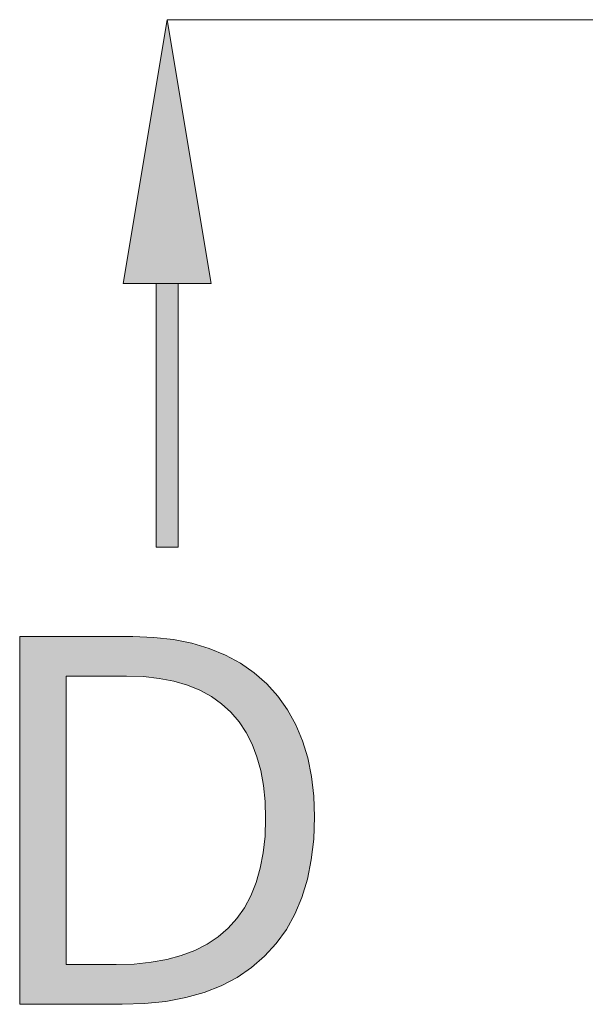
# Model space of a CAD drawing. Units: millimetres. Extents: x 0 to 297, y 0 to 210.
# Drawn here: x 124 to 129, y 160 to 169 of the extents above; entities that cross this region are included whole.
import ezdxf

# ---------------------------------------------------------------- set-up
doc = ezdxf.new("R2010")
doc.units = ezdxf.units.MM
doc.header["$MEASUREMENT"] = 0
doc.layers.add('Layer 1', color=7, linetype='Continuous', lineweight=0)

msp = doc.modelspace()

# ---------------------------------------------------------------- hatches: boundary and pattern name
at = {"layer": 'Layer 1', "true_color": 0x000000, "transparency": 33554687}
h = msp.add_hatch(color=18, dxfattribs=at)
h.dxf.hatch_style = 2
h.paths.add_polyline_path([(124.7474, 166.8352), (125.581, 166.8352), (125.164, 169.3354)])
h = msp.add_hatch(color=18, dxfattribs=at)
h.dxf.hatch_style = 2
h.paths.add_polyline_path([(125.0599, 166.8352), (125.2681, 166.8352), (125.2681, 164.335), (125.0599, 164.335)])
h = msp.add_hatch(color=18, dxfattribs=at)
h.dxf.hatch_style = 2
edge = h.paths.add_edge_path()
edge.add_spline(control_points=[(126.5602, 161.7781), (126.5602, 161.7781), (126.5525, 161.5686), (126.5525, 161.5686), (126.5525, 161.5686), (126.5301, 161.3713), (126.5301, 161.3713), (126.5301, 161.3713), (126.4928, 161.1871), (126.4928, 161.1871), (126.4928, 161.1871), (126.4408, 161.0148), (126.4408, 161.0148), (126.4408, 161.0148), (126.3752, 160.8569), (126.3752, 160.8569), (126.3752, 160.8569), (126.2943, 160.7109), (126.2943, 160.7109), (126.2943, 160.7109), (126.1986, 160.5779), (126.1986, 160.5779), (126.1986, 160.5779), (126.0881, 160.4569), (126.0881, 160.4569), (126.0881, 160.4569), (125.9637, 160.3498), (125.9637, 160.3498), (125.9637, 160.3498), (125.8269, 160.2566), (125.8269, 160.2566), (125.8269, 160.2566), (125.6775, 160.1779), (125.6775, 160.1779), (125.6775, 160.1779), (125.5158, 160.1135), (125.5158, 160.1135), (125.5158, 160.1135), (125.3401, 160.0649), (125.3401, 160.0649), (125.3401, 160.0649), (125.1521, 160.0297), (125.1521, 160.0297), (125.1521, 160.0297), (124.9515, 160.0086), (124.9515, 160.0086), (124.9515, 160.0086), (124.7386, 160.0018), (124.7386, 160.0018), (124.7386, 160.0018), (123.7683, 160.0018), (123.7683, 160.0018), (123.7683, 160.0018), (123.7683, 163.4875), (123.7683, 163.4875), (123.7683, 163.4875), (124.841, 163.4875), (124.841, 163.4875), (124.841, 163.4875), (125.0383, 163.4803), (125.0383, 163.4803), (125.0383, 163.4803), (125.2241, 163.4596), (125.2241, 163.4596), (125.2241, 163.4596), (125.3994, 163.4244), (125.3994, 163.4244), (125.3994, 163.4244), (125.5636, 163.3753), (125.5636, 163.3753), (125.5636, 163.3753), (125.7164, 163.3123), (125.7164, 163.3123), (125.7164, 163.3123), (125.8578, 163.2352), (125.8578, 163.2352), (125.8578, 163.2352), (125.9882, 163.1442), (125.9882, 163.1442), (125.9882, 163.1442), (126.1072, 163.0392), (126.1072, 163.0392), (126.1072, 163.0392), (126.213, 162.9215), (126.213, 162.9215), (126.213, 162.9215), (126.3049, 162.7924), (126.3049, 162.7924), (126.3049, 162.7924), (126.3823, 162.6523), (126.3823, 162.6523), (126.3823, 162.6523), (126.4458, 162.5003), (126.4458, 162.5003), (126.4458, 162.5003), (126.4958, 162.3373), (126.4958, 162.3373), (126.4958, 162.3373), (126.5314, 162.1625), (126.5314, 162.1625), (126.5314, 162.1625), (126.553, 161.9758), (126.553, 161.9758), (126.553, 161.9758), (126.5602, 161.7781), (126.5602, 161.7781)], knot_values=[0, 0, 0, 0, 1, 1, 1, 2, 2, 2, 3, 3, 3, 4, 4, 4, 5, 5, 5, 6, 6, 6, 7, 7, 7, 8, 8, 8, 9, 9, 9, 10, 10, 10, 11, 11, 11, 12, 12, 12, 13, 13, 13, 14, 14, 14, 15, 15, 15, 16, 16, 16, 17, 17, 17, 18, 18, 18, 19, 19, 19, 20, 20, 20, 21, 21, 21, 22, 22, 22, 23, 23, 23, 24, 24, 24, 25, 25, 25, 26, 26, 26, 27, 27, 27, 28, 28, 28, 29, 29, 29, 30, 30, 30, 31, 31, 31, 32, 32, 32, 33, 33, 33, 34, 34, 34, 35, 35, 35, 35], degree=3, periodic=0)
edge.add_line((126.5602, 161.7781), (126.5602, 161.7781))
edge = h.paths.add_edge_path()
edge.add_spline(control_points=[(126.0974, 161.7637), (126.0974, 161.7637), (126.0924, 161.9246), (126.0924, 161.9246), (126.0924, 161.9246), (126.0767, 162.0753), (126.0767, 162.0753), (126.0767, 162.0753), (126.0505, 162.2167), (126.0505, 162.2167), (126.0505, 162.2167), (126.0141, 162.3479), (126.0141, 162.3479), (126.0141, 162.3479), (125.9683, 162.4681), (125.9683, 162.4681), (125.9683, 162.4681), (125.912, 162.5786), (125.912, 162.5786), (125.912, 162.5786), (125.8456, 162.679), (125.8456, 162.679), (125.8456, 162.679), (125.7685, 162.77), (125.7685, 162.77), (125.7685, 162.77), (125.6809, 162.8504), (125.6809, 162.8504), (125.6809, 162.8504), (125.5831, 162.9198), (125.5831, 162.9198), (125.5831, 162.9198), (125.4747, 162.9791), (125.4747, 162.9791), (125.4747, 162.9791), (125.3562, 163.0274), (125.3562, 163.0274), (125.3562, 163.0274), (125.2279, 163.065), (125.2279, 163.065), (125.2279, 163.065), (125.0891, 163.0917), (125.0891, 163.0917), (125.0891, 163.0917), (124.9392, 163.1078), (124.9392, 163.1078), (124.9392, 163.1078), (124.7792, 163.1133), (124.7792, 163.1133), (124.7792, 163.1133), (124.2068, 163.1133), (124.2068, 163.1133), (124.2068, 163.1133), (124.2068, 160.3786), (124.2068, 160.3786), (124.2068, 160.3786), (124.6814, 160.3786), (124.6814, 160.3786), (124.6814, 160.3786), (124.852, 160.3836), (124.852, 160.3836), (124.852, 160.3836), (125.012, 160.3997), (125.012, 160.3997), (125.012, 160.3997), (125.161, 160.4268), (125.161, 160.4268), (125.161, 160.4268), (125.2986, 160.4641), (125.2986, 160.4641), (125.2986, 160.4641), (125.4265, 160.5127), (125.4265, 160.5127), (125.4265, 160.5127), (125.5433, 160.572), (125.5433, 160.572), (125.5433, 160.572), (125.6483, 160.6427), (125.6483, 160.6427), (125.6483, 160.6427), (125.7423, 160.724), (125.7423, 160.724), (125.7423, 160.724), (125.8248, 160.8154), (125.8248, 160.8154), (125.8248, 160.8154), (125.8968, 160.9179), (125.8968, 160.9179), (125.8968, 160.9179), (125.9573, 161.0313), (125.9573, 161.0313), (125.9573, 161.0313), (126.0069, 161.1558), (126.0069, 161.1558), (126.0069, 161.1558), (126.0466, 161.2913), (126.0466, 161.2913), (126.0466, 161.2913), (126.075, 161.4377), (126.075, 161.4377), (126.075, 161.4377), (126.0919, 161.5952), (126.0919, 161.5952), (126.0919, 161.5952), (126.0974, 161.7637), (126.0974, 161.7637)], knot_values=[0, 0, 0, 0, 1, 1, 1, 2, 2, 2, 3, 3, 3, 4, 4, 4, 5, 5, 5, 6, 6, 6, 7, 7, 7, 8, 8, 8, 9, 9, 9, 10, 10, 10, 11, 11, 11, 12, 12, 12, 13, 13, 13, 14, 14, 14, 15, 15, 15, 16, 16, 16, 17, 17, 17, 18, 18, 18, 19, 19, 19, 20, 20, 20, 21, 21, 21, 22, 22, 22, 23, 23, 23, 24, 24, 24, 25, 25, 25, 26, 26, 26, 27, 27, 27, 28, 28, 28, 29, 29, 29, 30, 30, 30, 31, 31, 31, 32, 32, 32, 33, 33, 33, 34, 34, 34, 35, 35, 35, 35], degree=3, periodic=0)
edge.add_line((126.0974, 161.7637), (126.0974, 161.7637))

# ---------------------------------------------------------------- linework, layer by layer
at = {"layer": 'Layer 1', "color": 18, "lineweight": 13, "true_color": 0x000000}
msp.add_line((125.164, 169.3354), (129.7457, 169.3354), dxfattribs=at)
at = {"layer": 'Layer 1'}
for points in [[(124.7474, 166.8352), (125.581, 166.8352), (125.164, 169.3354)], [(125.0599, 166.8352), (125.2681, 166.8352), (125.2681, 164.335), (125.0599, 164.335)]]:
    msp.add_lwpolyline(points, close=True, dxfattribs=at)
at = {"layer": 'Layer 1', "color": 18, "lineweight": 0, "true_color": 0x000000}
for points in [[(124.7474, 166.8352), (125.581, 166.8352), (125.164, 169.3354)], [(125.0599, 166.8352), (125.2681, 166.8352), (125.2681, 164.335), (125.0599, 164.335)]]:
    msp.add_lwpolyline(points, close=True, dxfattribs=at)
at = {"layer": 'Layer 1'}
for points in [[(126.5602, 161.7781), (126.5602, 161.7781), (126.5525, 161.5686), (126.5525, 161.5686), (126.5525, 161.5686), (126.5301, 161.3713), (126.5301, 161.3713), (126.5301, 161.3713), (126.4928, 161.1871), (126.4928, 161.1871), (126.4928, 161.1871), (126.4408, 161.0148), (126.4408, 161.0148), (126.4408, 161.0148), (126.3752, 160.8569), (126.3752, 160.8569), (126.3752, 160.8569), (126.2943, 160.7109), (126.2943, 160.7109), (126.2943, 160.7109), (126.1986, 160.5779), (126.1986, 160.5779), (126.1986, 160.5779), (126.0881, 160.4569), (126.0881, 160.4569), (126.0881, 160.4569), (125.9637, 160.3498), (125.9637, 160.3498), (125.9637, 160.3498), (125.8269, 160.2566), (125.8269, 160.2566), (125.8269, 160.2566), (125.6775, 160.1779), (125.6775, 160.1779), (125.6775, 160.1779), (125.5158, 160.1135), (125.5158, 160.1135), (125.5158, 160.1135), (125.3401, 160.0649), (125.3401, 160.0649), (125.3401, 160.0649), (125.1521, 160.0297), (125.1521, 160.0297), (125.1521, 160.0297), (124.9515, 160.0086), (124.9515, 160.0086), (124.9515, 160.0086), (124.7386, 160.0018), (124.7386, 160.0018), (124.7386, 160.0018), (123.7683, 160.0018), (123.7683, 160.0018), (123.7683, 160.0018), (123.7683, 163.4875), (123.7683, 163.4875), (123.7683, 163.4875), (124.841, 163.4875), (124.841, 163.4875), (124.841, 163.4875), (125.0383, 163.4803), (125.0383, 163.4803), (125.0383, 163.4803), (125.2241, 163.4596), (125.2241, 163.4596), (125.2241, 163.4596), (125.3994, 163.4244), (125.3994, 163.4244), (125.3994, 163.4244), (125.5636, 163.3753), (125.5636, 163.3753), (125.5636, 163.3753), (125.7164, 163.3123), (125.7164, 163.3123), (125.7164, 163.3123), (125.8578, 163.2352), (125.8578, 163.2352), (125.8578, 163.2352), (125.9882, 163.1442), (125.9882, 163.1442), (125.9882, 163.1442), (126.1072, 163.0392), (126.1072, 163.0392), (126.1072, 163.0392), (126.213, 162.9215), (126.213, 162.9215), (126.213, 162.9215), (126.3049, 162.7924), (126.3049, 162.7924), (126.3049, 162.7924), (126.3823, 162.6523), (126.3823, 162.6523), (126.3823, 162.6523), (126.4458, 162.5003), (126.4458, 162.5003), (126.4458, 162.5003), (126.4958, 162.3373), (126.4958, 162.3373), (126.4958, 162.3373), (126.5314, 162.1625), (126.5314, 162.1625), (126.5314, 162.1625), (126.553, 161.9758), (126.553, 161.9758), (126.553, 161.9758), (126.5602, 161.7781), (126.5602, 161.7781)], [(126.0974, 161.7637), (126.0974, 161.7637), (126.0924, 161.9246), (126.0924, 161.9246), (126.0924, 161.9246), (126.0767, 162.0753), (126.0767, 162.0753), (126.0767, 162.0753), (126.0505, 162.2167), (126.0505, 162.2167), (126.0505, 162.2167), (126.0141, 162.3479), (126.0141, 162.3479), (126.0141, 162.3479), (125.9683, 162.4681), (125.9683, 162.4681), (125.9683, 162.4681), (125.912, 162.5786), (125.912, 162.5786), (125.912, 162.5786), (125.8456, 162.679), (125.8456, 162.679), (125.8456, 162.679), (125.7685, 162.77), (125.7685, 162.77), (125.7685, 162.77), (125.6809, 162.8504), (125.6809, 162.8504), (125.6809, 162.8504), (125.5831, 162.9198), (125.5831, 162.9198), (125.5831, 162.9198), (125.4747, 162.9791), (125.4747, 162.9791), (125.4747, 162.9791), (125.3562, 163.0274), (125.3562, 163.0274), (125.3562, 163.0274), (125.2279, 163.065), (125.2279, 163.065), (125.2279, 163.065), (125.0891, 163.0917), (125.0891, 163.0917), (125.0891, 163.0917), (124.9392, 163.1078), (124.9392, 163.1078), (124.9392, 163.1078), (124.7792, 163.1133), (124.7792, 163.1133), (124.7792, 163.1133), (124.2068, 163.1133), (124.2068, 163.1133), (124.2068, 163.1133), (124.2068, 160.3786), (124.2068, 160.3786), (124.2068, 160.3786), (124.6814, 160.3786), (124.6814, 160.3786), (124.6814, 160.3786), (124.852, 160.3836), (124.852, 160.3836), (124.852, 160.3836), (125.012, 160.3997), (125.012, 160.3997), (125.012, 160.3997), (125.161, 160.4268), (125.161, 160.4268), (125.161, 160.4268), (125.2986, 160.4641), (125.2986, 160.4641), (125.2986, 160.4641), (125.4265, 160.5127), (125.4265, 160.5127), (125.4265, 160.5127), (125.5433, 160.572), (125.5433, 160.572), (125.5433, 160.572), (125.6483, 160.6427), (125.6483, 160.6427), (125.6483, 160.6427), (125.7423, 160.724), (125.7423, 160.724), (125.7423, 160.724), (125.8248, 160.8154), (125.8248, 160.8154), (125.8248, 160.8154), (125.8968, 160.9179), (125.8968, 160.9179), (125.8968, 160.9179), (125.9573, 161.0313), (125.9573, 161.0313), (125.9573, 161.0313), (126.0069, 161.1558), (126.0069, 161.1558), (126.0069, 161.1558), (126.0466, 161.2913), (126.0466, 161.2913), (126.0466, 161.2913), (126.075, 161.4377), (126.075, 161.4377), (126.075, 161.4377), (126.0919, 161.5952), (126.0919, 161.5952), (126.0919, 161.5952), (126.0974, 161.7637), (126.0974, 161.7637)]]:
    msp.add_open_spline(points, degree=3, knots=[0, 0, 0, 0, 1, 1, 1, 2, 2, 2, 3, 3, 3, 4, 4, 4, 5, 5, 5, 6, 6, 6, 7, 7, 7, 8, 8, 8, 9, 9, 9, 10, 10, 10, 11, 11, 11, 12, 12, 12, 13, 13, 13, 14, 14, 14, 15, 15, 15, 16, 16, 16, 17, 17, 17, 18, 18, 18, 19, 19, 19, 20, 20, 20, 21, 21, 21, 22, 22, 22, 23, 23, 23, 24, 24, 24, 25, 25, 25, 26, 26, 26, 27, 27, 27, 28, 28, 28, 29, 29, 29, 30, 30, 30, 31, 31, 31, 32, 32, 32, 33, 33, 33, 34, 34, 34, 35, 35, 35, 35], dxfattribs=at)

doc.saveas('drawing.dxf')
